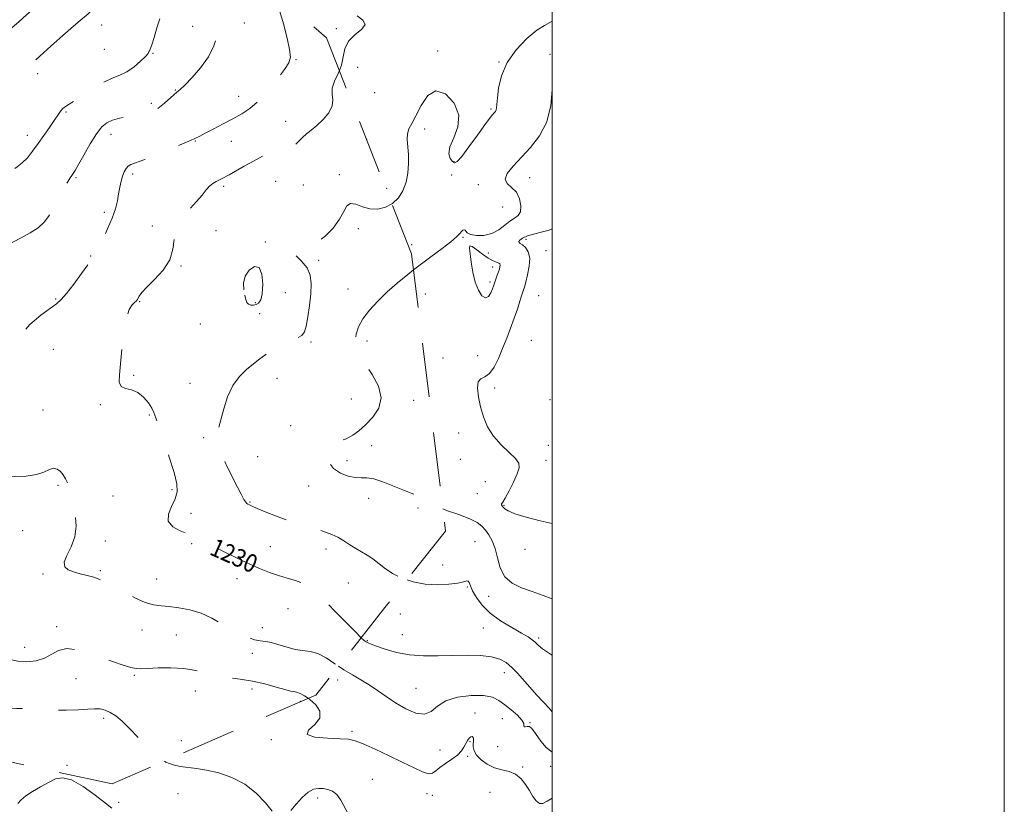
# Model space of a CAD drawing. Extents: x 2064800 to 2067700, y 289800 to 292700.
# Drawn here: x 2067264 to 2067700, y 292065 to 292412 of the extents above; entities that cross this region are included whole.
import ezdxf

# ---------------------------------------------------------------- set-up
doc = ezdxf.new("R2010")
doc.units = 0
doc.header["$MEASUREMENT"] = 0
doc.linetypes.add('DGN Style 2', pattern=[39.879531, 23.927719, -15.951813])
doc.linetypes.add('DGN Style 3', pattern=[55.831344, 39.879531, -15.951813])
for name, color, linetype, lineweight in [('CONTOUR INDEX', 41, 'Continuous', 13), ('CONTOUR INDEX DASHED', 41, 'DGN Style 3', 13), ('CONTOUR INDEX LABEL', 244, 'Continuous', 0), ('CONTOUR INTERMEDIATE', 44, 'Continuous', 0), ('CONTOUR INTERMEDIATE DASHED', 44, 'DGN Style 3', 0), ('CONTOUR INTERMEDIATE DEPRESSION', 44, 'Continuous', 0), ('GRID LINE', 7, 'Continuous', 0), ('OBSCURED GROUND BOUNDARY', 84, 'DGN Style 2', 0), ('SPOT DTM OBSCURED', 7, 'Continuous', 0), ('SPOT ELEVATION DTM', 2, 'Continuous', 13)]:
    doc.layers.add(name, color=color, linetype=linetype, lineweight=lineweight)
doc.styles.add('Style-WORKING', font='WORKING.shx')

msp = doc.modelspace()

# ---------------------------------------------------------------- linework, layer by layer
at = {"layer": 'CONTOUR INDEX', "elevation": 1230, "flags": 128}
for points in [[(2067413.683, 292413.591), (2067416.22, 292411.631), (2067417.242, 292409.757), (2067415.704, 292407.65), (2067412.687, 292405.191), (2067409.805, 292402.313), (2067408.251, 292398.992), (2067407.544, 292395.379), (2067406.781, 292391.667), (2067405.835, 292389.286)], [(2067415.489, 292138.387), (2067416.841, 292137.175), (2067417.687, 292136.564), (2067418.525, 292136.092), (2067419.887, 292135.498), (2067422.288, 292134.592), (2067426.094, 292133.283), (2067431.071, 292131.882), (2067436.833, 292130.797), (2067443.031, 292130.327), (2067449.463, 292130.313), (2067455.967, 292130.484), (2067462.334, 292130.59), (2067468.189, 292130.459), (2067473.11, 292129.941), (2067476.83, 292128.91), (2067479.674, 292127.348), (2067482.121, 292125.261), (2067484.58, 292122.677), (2067490.023, 292116.479), (2067493.077, 292113.151), (2067496.057, 292109.963), (2067498.593, 292107.179), (2067500, 292105.514)]]:
    msp.add_lwpolyline(points, dxfattribs=at)
at = {"layer": 'CONTOUR INDEX DASHED', "flags": 128}
for points, elevation in [([(2067289.551, 292484.17), (2067288.925, 292482.604), (2067287.076, 292477.447), (2067283.892, 292467.945), (2067282.533, 292464.239), (2067281.289, 292461.518), (2067280.134, 292459.629), (2067279.044, 292458.33), (2067278.043, 292457.384), (2067277.349, 292456.572), (2067277.228, 292455.68), (2067277.822, 292454.468), (2067278.776, 292452.583), (2067279.609, 292449.645), (2067279.975, 292445.473), (2067280.066, 292440.672), (2067280.212, 292436.048), (2067280.627, 292432.248), (2067281.076, 292429.3), (2067281.212, 292427.072), (2067280.747, 292425.399), (2067279.635, 292423.976), (2067277.891, 292422.464), (2067275.59, 292420.623), (2067273.059, 292418.619), (2067270.685, 292416.722), (2067268.776, 292415.147), (2067267.319, 292413.895), (2067264.102, 292411.024), (2067258.678, 292406.36), (2067254.482, 292402.6), (2067250.017, 292398.252), (2067245.822, 292393.674), (2067242.246, 292389.421), (2067239.588, 292386.099), (2067238.025, 292384.096), (2067237.239, 292382.932), (2067236.791, 292381.909), (2067236.292, 292380.417), (2067235.569, 292378.185), (2067234.501, 292375.027), (2067233.031, 292370.924), (2067231.351, 292366.517), (2067229.719, 292362.61), (2067228.314, 292359.79), (2067227.013, 292357.76), (2067225.614, 292356.003), (2067223.941, 292354.136), (2067221.917, 292352.298), (2067219.49, 292350.762), (2067216.652, 292349.661), (2067213.568, 292348.561), (2067210.448, 292346.887), (2067207.469, 292344.24), (2067204.675, 292340.927), (2067202.078, 292337.431), (2067199.688, 292334.177), (2067197.514, 292331.355), (2067195.563, 292329.099), (2067193.784, 292327.443), (2067191.876, 292326.027), (2067189.478, 292324.393), (2067186.385, 292322.251), (2067183.005, 292319.986), (2067179.9, 292318.154), (2067177.505, 292317.121), (2067175.742, 292316.499), (2067174.408, 292315.713), (2067173.327, 292314.359), (2067172.441, 292312.724), (2067171.72, 292311.271), (2067171.131, 292310.343), (2067170.622, 292309.82), (2067170.14, 292309.463), (2067169.628, 292309.063), (2067169.018, 292308.522), (2067168.242, 292307.773), (2067167.191, 292306.666), (2067165.592, 292304.739), (2067163.135, 292301.447), (2067159.637, 292296.473), (2067155.44, 292290.403), (2067151.019, 292284.047), (2067146.822, 292278.141), (2067140.44, 292269.311), (2067138.745, 292266.938), (2067137.703, 292265.584), (2067136.769, 292264.689), (2067135.443, 292263.748), (2067133.399, 292262.48), (2067126.24, 292258.192), (2067121.806, 292255.571), (2067118.016, 292253.418), (2067115.484, 292252.125), (2067113.433, 292251.164), (2067110.736, 292249.776), (2067106.665, 292247.456), (2067102.078, 292244.729), (2067098.231, 292242.374), (2067096.051, 292240.97), (2067095.149, 292240.287), (2067094.441, 292239.453), (2067093.954, 292239.006), (2067093.383, 292238.689), (2067092.658, 292238.555), (2067091.275, 292238.329), (2067088.627, 292237.654), (2067084.332, 292236.284), (2067078.928, 292234.434), (2067073.183, 292232.429), (2067067.755, 292230.548), (2067058.679, 292227.443), (2067055.233, 292226.245), (2067052.411, 292225.084), (2067050.034, 292223.718), (2067047.966, 292222.002), (2067046.245, 292220.178), (2067044.953, 292218.583), (2067044.13, 292217.476), (2067043.651, 292216.796), (2067043.351, 292216.4), (2067043.086, 292216.163), (2067042.808, 292216.022), (2067042.487, 292215.93), (2067038.559, 292215.069), (2067034.636, 292214.168), (2067029.479, 292212.84), (2067023.632, 292211.066), (2067017.645, 292208.894), (2067012.075, 292206.645), (2067007.483, 292204.706), (2067004.143, 292203.359), (2067001.184, 292202.452), (2066997.449, 292201.729), (2066992.211, 292200.992), (2066986.46, 292200.287), (2066981.615, 292199.72), (2066978.72, 292199.365), (2066976.595, 292199.07), (2066974.276, 292198.796), (2066971.638, 292198.457), (2066962.355, 292197.209), (2066956.679, 292196.49), (2066951.067, 292195.846), (2066946.036, 292195.327), (2066942.091, 292194.977), (2066939.554, 292194.811), (2066938.009, 292194.748), (2066936.853, 292194.682), (2066935.486, 292194.499), (2066933.304, 292194.051), (2066929.703, 292193.182), (2066924.411, 292191.77), (2066918.483, 292189.834), (2066913.303, 292187.426), (2066909.928, 292184.557), (2066909.531, 292183.804)], 1220), ([(2067405.835, 292389.286), (2067405.338, 292388.035), (2067403.701, 292384.618), (2067402.631, 292381.535), (2067402.604, 292378.839), (2067402.941, 292376.308), (2067402.675, 292373.652), (2067401.109, 292370.692), (2067398.625, 292367.691), (2067395.872, 292365.024), (2067393.39, 292362.952), (2067391.264, 292361.294), (2067389.47, 292359.76), (2067386.594, 292356.726), (2067385.213, 292355.79), (2067383.645, 292355.527), (2067381.683, 292355.47), (2067379.113, 292354.991), (2067375.8, 292353.632), (2067371.941, 292351.598), (2067367.813, 292349.262), (2067363.709, 292346.963), (2067357.005, 292343.261), (2067353.668, 292341.39), (2067352.538, 292340.81), (2067351.254, 292340.197), (2067349.822, 292339.378), (2067348.346, 292338.186), (2067346.85, 292336.477), (2067345.065, 292334.202), (2067342.647, 292331.334), (2067339.461, 292327.87), (2067336.204, 292323.908), (2067333.785, 292319.568), (2067332.748, 292314.973), (2067332.193, 292310.25), (2067330.86, 292305.528), (2067327.896, 292300.967), (2067324.083, 292296.848), (2067320.615, 292293.482), (2067318.405, 292291.089), (2067317.261, 292289.518), (2067316.344, 292287.866), (2067315.906, 292287.331), (2067315.205, 292286.708), (2067314.122, 292285.692), (2067312.825, 292283.601), (2067311.561, 292279.664), (2067310.521, 292273.494), (2067309.695, 292266.272), (2067309.018, 292259.565), (2067308.503, 292254.621), (2067308.46, 292251.401), (2067309.275, 292249.545), (2067311.182, 292248.632), (2067313.813, 292247.995), (2067316.65, 292246.908), (2067319.237, 292244.875), (2067321.365, 292242.325), (2067322.889, 292239.917), (2067323.792, 292238), (2067324.566, 292235.688), (2067325.832, 292231.781), (2067330.511, 292218.231), (2067332.674, 292211.464), (2067333.866, 292206.513), (2067334.012, 292202.917), (2067333.166, 292199.787), (2067331.565, 292196.446), (2067330.162, 292193.052), (2067330.095, 292189.974), (2067332.105, 292187.506), (2067335.365, 292185.642), (2067338.653, 292184.298), (2067341.025, 292183.375), (2067342.636, 292182.699), (2067343.917, 292182.078), (2067347.308, 292180.222), (2067350.416, 292178.586), (2067354.924, 292176.31), (2067360.267, 292173.701), (2067365.667, 292171.165), (2067370.51, 292169.029), (2067374.846, 292167.3), (2067378.887, 292165.905), (2067382.787, 292164.75), (2067386.447, 292163.649), (2067389.706, 292162.397), (2067392.534, 292160.761), (2067395.43, 292158.398), (2067399.023, 292154.943), (2067403.665, 292150.277), (2067412.758, 292141.06), (2067415.489, 292138.387)], 1230)]:
    msp.add_lwpolyline(points, dxfattribs=dict(at, elevation=elevation))
at = {"layer": 'CONTOUR INTERMEDIATE', "flags": 128}
for points, elevation in [([(2067500, 292411.232), (2067498.911, 292410.563), (2067496.504, 292409.312), (2067493.179, 292407.144), (2067488.781, 292403.457), (2067484.086, 292398.534), (2067480.102, 292392.877), (2067477.588, 292387.014), (2067476.298, 292381.576), (2067475.738, 292377.216), (2067475.317, 292372.794), (2067475.143, 292371.894), (2067474.851, 292371.252), (2067474.447, 292370.712), (2067473.337, 292369.507), (2067472.21, 292368.092), (2067470.127, 292365.278), (2067466.868, 292360.754), (2067463.154, 292355.625), (2067459.938, 292351.351), (2067457.918, 292349.053), (2067456.762, 292348.497), (2067455.885, 292349.108), (2067454.909, 292350.436), (2067454.288, 292352.523), (2067454.684, 292355.534), (2067456.392, 292359.556), (2067458.232, 292364.364), (2067458.653, 292369.653), (2067456.576, 292374.935), (2067452.791, 292378.978), (2067448.556, 292380.365), (2067444.903, 292378.232), (2067441.96, 292373.928), (2067439.629, 292369.352), (2067437.834, 292365.972), (2067436.59, 292363.528), (2067435.935, 292361.326), (2067435.853, 292358.784), (2067436.398, 292352.225), (2067436.466, 292348.208), (2067436.158, 292343.981), (2067435.35, 292339.873), (2067433.945, 292336.176), (2067431.942, 292333.035), (2067429.367, 292330.556), (2067429.049, 292330.38)], 1232), ([(2067500, 292380.856), (2067499.32, 292373.86), (2067497.561, 292366.613), (2067494.427, 292360.406), (2067490.426, 292355.232), (2067482.657, 292346.999), (2067480.114, 292343.766), (2067479.155, 292341.219), (2067480.039, 292339.331), (2067482.03, 292337.625), (2067484.141, 292335.512), (2067485.555, 292332.625), (2067486.132, 292329.478), (2067485.9, 292326.811), (2067484.911, 292325.125), (2067483.316, 292323.987), (2067481.292, 292322.727), (2067478.971, 292320.887), (2067476.314, 292318.849), (2067473.238, 292317.206), (2067469.776, 292316.411), (2067466.426, 292316.356), (2067463.804, 292316.796), (2067462.336, 292317.49), (2067461.705, 292318.209), (2067461.405, 292318.732), (2067461.022, 292318.88), (2067460.502, 292318.651), (2067459.879, 292318.088), (2067459.096, 292317.189), (2067457.715, 292315.769), (2067455.202, 292313.599), (2067451.23, 292310.548), (2067446.282, 292306.884), (2067441.041, 292302.976), (2067438.631, 292301.103)], 1234), ([(2067500, 292319.345), (2067498.618, 292318.699), (2067495.748, 292317.933), (2067492.252, 292317.067), (2067489.05, 292316.138), (2067486.87, 292315.194), (2067485.672, 292314.333), (2067485.222, 292313.662), (2067485.318, 292313.227), (2067485.884, 292312.815), (2067486.872, 292312.15), (2067488.167, 292310.975), (2067489.377, 292309.103), (2067490.045, 292306.368), (2067489.86, 292302.762), (2067489.12, 292298.928), (2067488.273, 292295.669), (2067487.655, 292293.517), (2067487.16, 292291.927), (2067486.572, 292290.081), (2067485.716, 292287.343), (2067484.579, 292283.805), (2067483.192, 292279.742), (2067481.593, 292275.398), (2067479.845, 292270.899), (2067478.017, 292266.34), (2067476.164, 292261.892), (2067474.262, 292258.012), (2067472.273, 292255.23), (2067470.224, 292253.809), (2067468.418, 292252.934), (2067467.225, 292251.521), (2067466.915, 292248.756), (2067467.351, 292244.907), (2067468.296, 292240.511), (2067469.594, 292236.036), (2067471.413, 292231.666), (2067473.998, 292227.517), (2067477.411, 292223.706), (2067480.97, 292220.369), (2067483.805, 292217.648), (2067485.237, 292215.544), (2067485.356, 292213.515), (2067484.439, 292210.88), (2067482.802, 292207.237), (2067480.899, 292203.306), (2067479.218, 292200.084), (2067478.14, 292198.299), (2067477.615, 292197.606), (2067477.482, 292197.39), (2067477.601, 292197.139), (2067477.909, 292196.738), (2067478.359, 292196.174), (2067479.034, 292195.429), (2067480.518, 292194.455), (2067483.523, 292193.2), (2067488.473, 292191.667), (2067494.64, 292190.073), (2067500, 292188.911)], 1236), ([(2067451.581, 292195.33), (2067453.281, 292194.7), (2067458.647, 292192.83), (2067463.485, 292190.986), (2067466.786, 292189.309), (2067468.877, 292187.688), (2067470.42, 292185.943), (2067471.941, 292183.887), (2067473.421, 292181.291), (2067474.702, 292177.915), (2067475.748, 292173.689), (2067477.003, 292169.226), (2067479.028, 292165.307), (2067482.228, 292162.499), (2067486.376, 292160.511), (2067491.088, 292158.835), (2067496.042, 292157.058), (2067500, 292155.562)], 1234), ([(2067435.745, 292164), (2067438.521, 292163.087), (2067443.708, 292162.115), (2067449.13, 292161.804), (2067454.205, 292162.004), (2067458.256, 292162.504), (2067460.807, 292163.085), (2067462.166, 292163.491), (2067462.835, 292163.458), (2067463.283, 292162.761), (2067463.838, 292161.332), (2067464.793, 292159.146), (2067466.422, 292156.231), (2067468.931, 292152.846), (2067472.504, 292149.303), (2067477.14, 292145.901), (2067482.075, 292142.875), (2067486.356, 292140.444), (2067489.277, 292138.733), (2067491.122, 292137.495), (2067492.42, 292136.392), (2067493.735, 292135.107), (2067495.757, 292133.418), (2067499.21, 292131.127), (2067500, 292130.692)], 1232), ([(2067405.489, 292125.742), (2067407.781, 292124.199), (2067411.591, 292121.891), (2067415.297, 292119.776), (2067418.952, 292117.568), (2067422.628, 292115.057), (2067426.47, 292112.326), (2067430.645, 292109.532), (2067435.193, 292106.913), (2067439.671, 292105.027), (2067443.51, 292104.512), (2067446.417, 292105.74), (2067449.181, 292108.014), (2067452.866, 292110.37), (2067458.146, 292112.012), (2067464.137, 292112.81), (2067469.57, 292112.8), (2067473.514, 292112.035), (2067476.403, 292110.623), (2067479.011, 292108.69), (2067481.88, 292106.394), (2067484.617, 292104.033), (2067486.597, 292101.937), (2067487.41, 292100.379), (2067487.502, 292099.383), (2067487.534, 292098.914), (2067488.018, 292098.888), (2067488.853, 292099.029), (2067489.786, 292099.013), (2067490.653, 292098.54), (2067491.635, 292097.402), (2067494.933, 292092.584), (2067497.289, 292089.72), (2067499.842, 292087.817), (2067500, 292087.799)], 1228), ([(2067392.075, 292111.551), (2067392.767, 292111.075), (2067395.338, 292108.721), (2067397.184, 292105.874), (2067397.204, 292102.844), (2067394.903, 292099.932), (2067392.207, 292097.402), (2067391.649, 292095.509), (2067394.945, 292094.414), (2067400.552, 292093.904), (2067406.108, 292093.673), (2067409.9, 292093.407), (2067412.806, 292092.758), (2067416.353, 292091.37), (2067421.616, 292089.035), (2067427.874, 292086.141), (2067433.956, 292083.223), (2067438.907, 292080.763), (2067442.645, 292079.019), (2067445.304, 292078.193), (2067447.099, 292078.402), (2067448.572, 292079.424), (2067450.342, 292080.948), (2067452.826, 292082.701), (2067455.616, 292084.561), (2067458.099, 292086.437), (2067459.818, 292088.253), (2067460.931, 292089.965), (2067461.752, 292091.539), (2067462.535, 292092.923), (2067463.292, 292093.987), (2067463.979, 292094.584), (2067464.55, 292094.626), (2067464.969, 292094.266), (2067465.201, 292093.72), (2067465.233, 292093.141), (2067465.147, 292092.437), (2067465.045, 292091.458), (2067465.064, 292090.092), (2067465.47, 292088.386), (2067466.565, 292086.429), (2067468.553, 292084.343), (2067471.252, 292082.387), (2067474.383, 292080.854), (2067477.676, 292079.898), (2067480.886, 292079.108), (2067483.781, 292077.929), (2067486.185, 292075.965), (2067488.173, 292073.437), (2067489.879, 292070.718), (2067491.425, 292068.181), (2067492.88, 292066.175), (2067494.302, 292065.047), (2067495.798, 292065.04), (2067497.683, 292065.976), (2067500, 292067.383)], 1226), ([(2067328.387, 292083.773), (2067329.016, 292083.353), (2067332.263, 292082.066), (2067335.426, 292081.422), (2067342.547, 292080.526), (2067347.067, 292079.777), (2067352.462, 292078.521), (2067358.3, 292076.52), (2067364.004, 292073.536), (2067369.057, 292069.527), (2067373.174, 292065.254), (2067376.125, 292061.673)], 1224), ([(2067263.623, 292064.989), (2067265.034, 292066.598), (2067267.053, 292068.354), (2067270.056, 292070.336), (2067273.632, 292072.396), (2067277.172, 292074.329), (2067280.284, 292075.863), (2067283.453, 292076.442), (2067287.38, 292075.44), (2067292.456, 292072.548), (2067297.825, 292068.711), (2067302.32, 292065.191), (2067305.097, 292062.895)], 1222), ([(2067384.341, 292061.945), (2067386.655, 292064.666), (2067389.362, 292067.596), (2067392.06, 292069.992), (2067394.439, 292071.298), (2067396.57, 292071.705), (2067398.618, 292071.594), (2067400.702, 292071.233), (2067402.76, 292070.444), (2067404.683, 292068.942), (2067406.408, 292066.557), (2067409.755, 292060.513)], 1224)]:
    msp.add_lwpolyline(points, dxfattribs=dict(at, elevation=elevation))
at = {"layer": 'CONTOUR INTERMEDIATE DASHED', "flags": 128}
for points, elevation in [([(2067306.649, 292475.525), (2067305.749, 292474.855), (2067304.711, 292473.093), (2067303.41, 292469.501), (2067301.657, 292463.623), (2067299.739, 292456.694), (2067298.063, 292450.371), (2067296.94, 292445.938), (2067296.297, 292443.197), (2067295.964, 292441.577), (2067295.829, 292440.465), (2067296.005, 292439.067), (2067296.66, 292436.549), (2067297.817, 292432.396), (2067298.91, 292427.38), (2067299.227, 292422.598), (2067298.288, 292418.918), (2067296.536, 292416.299), (2067294.647, 292414.477), (2067291.156, 292411.497), (2067288.152, 292408.902), (2067283.543, 292404.859), (2067278.181, 292400.115), (2067273.254, 292395.716), (2067269.685, 292392.47), (2067267.342, 292390.227), (2067265.826, 292388.598), (2067264.787, 292387.262), (2067264.052, 292386.182), (2067263.497, 292385.389), (2067262.936, 292384.784), (2067261.951, 292383.758), (2067260.068, 292381.567), (2067257.03, 292377.739), (2067253.459, 292372.874), (2067250.2, 292367.84), (2067247.821, 292363.361), (2067245.798, 292359.582), (2067243.33, 292356.507), (2067239.91, 292354.125), (2067236.187, 292352.379), (2067233.099, 292351.197), (2067231.337, 292350.462), (2067230.586, 292349.857), (2067230.282, 292349.02), (2067229.954, 292347.709), (2067229.489, 292346.173), (2067228.869, 292344.783), (2067228.078, 292343.787), (2067227.134, 292342.941), (2067226.056, 292341.877), (2067224.863, 292340.316), (2067223.552, 292338.333), (2067222.116, 292336.092), (2067220.525, 292333.692), (2067218.658, 292330.989), (2067216.369, 292327.77), (2067213.544, 292323.936), (2067210.186, 292319.819), (2067206.329, 292315.859), (2067202.072, 292312.412), (2067197.776, 292309.49), (2067193.867, 292307.02), (2067190.637, 292304.901), (2067187.843, 292302.915), (2067185.109, 292300.814), (2067182.135, 292298.369), (2067178.927, 292295.406), (2067175.567, 292291.771), (2067172.151, 292287.418), (2067168.829, 292282.753), (2067165.766, 292278.292), (2067163.091, 292274.421), (2067160.789, 292271.002), (2067158.811, 292267.767), (2067157.127, 292264.543), (2067155.788, 292261.551), (2067154.865, 292259.111), (2067154.287, 292257.383), (2067153.409, 292255.892), (2067151.443, 292254.004), (2067147.905, 292251.298), (2067143.53, 292248.2), (2067139.355, 292245.345), (2067136.194, 292243.226), (2067133.953, 292241.76), (2067132.313, 292240.718), (2067130.96, 292239.903), (2067129.593, 292239.255), (2067127.914, 292238.745), (2067125.757, 292238.345), (2067123.478, 292238.031), (2067121.565, 292237.778), (2067120.368, 292237.532), (2067119.692, 292237.11), (2067119.205, 292236.301), (2067118.542, 292234.872), (2067117.216, 292232.523), (2067114.709, 292228.933), (2067110.763, 292224.054), (2067106.152, 292218.924), (2067101.914, 292214.856), (2067098.759, 292212.813), (2067096.094, 292212.38), (2067093.005, 292212.797), (2067088.81, 292213.344), (2067083.775, 292213.47), (2067078.399, 292212.663), (2067073.173, 292210.616), (2067068.536, 292207.848), (2067064.918, 292205.082), (2067060.587, 292201.108), (2067058.166, 292199.505), (2067054.565, 292197.859), (2067050.232, 292196.272), (2067045.898, 292194.922), (2067042.161, 292193.889), (2067039.093, 292192.857), (2067036.634, 292191.41), (2067034.619, 292189.306), (2067032.478, 292187.016), (2067029.533, 292185.183), (2067025.388, 292184.267), (2067020.757, 292183.99), (2067016.632, 292183.89), (2067013.652, 292183.589), (2067011.05, 292183.047), (2067007.706, 292182.307), (2067002.873, 292181.431), (2066997.291, 292180.538), (2066992.076, 292179.766), (2066988.029, 292179.212), (2066984.71, 292178.808), (2066977.477, 292178.02), (2066973.428, 292177.427), (2066973.001, 292177.325)], 1222), ([(2067335.295, 292460.817), (2067334.922, 292459.996), (2067333.567, 292457.367), (2067332.068, 292455.058), (2067330.555, 292453.681), (2067329.132, 292453.559), (2067327.81, 292453.858), (2067326.572, 292453.459), (2067325.431, 292451.564), (2067324.504, 292448.671), (2067323.938, 292445.603), (2067323.86, 292442.967), (2067324.33, 292440.507), (2067325.392, 292437.751), (2067326.975, 292434.347), (2067328.539, 292430.417), (2067329.428, 292426.2), (2067329.175, 292421.887), (2067328.064, 292417.471), (2067326.57, 292412.895), (2067325.101, 292408.215), (2067323.817, 292403.934), (2067322.81, 292400.672), (2067322.147, 292398.848), (2067321.78, 292398.089), (2067321.633, 292397.829), (2067321.566, 292397.542), (2067321.194, 292396.891), (2067320.067, 292395.583), (2067317.886, 292393.473), (2067314.967, 292391.019), (2067311.773, 292388.829), (2067308.639, 292387.3), (2067305.365, 292385.99), (2067301.622, 292384.247), (2067297.253, 292381.65), (2067292.802, 292378.702), (2067288.987, 292376.139), (2067286.337, 292374.489), (2067284.625, 292373.462), (2067283.437, 292372.559), (2067282.386, 292371.344), (2067281.203, 292369.62), (2067279.649, 292367.248), (2067277.566, 292364.173), (2067275.125, 292360.662), (2067272.58, 292357.062), (2067270.134, 292353.695), (2067267.797, 292350.764), (2067265.531, 292348.443), (2067263.292, 292346.775), (2067261.019, 292345.266), (2067258.647, 292343.291), (2067256.169, 292340.445), (2067253.803, 292337.206), (2067251.826, 292334.277), (2067250.379, 292332.165), (2067249.074, 292330.612), (2067247.388, 292329.167), (2067244.881, 292327.387), (2067241.456, 292324.852), (2067237.097, 292321.153), (2067231.957, 292316.154), (2067226.864, 292310.835), (2067222.813, 292306.451), (2067220.518, 292303.928), (2067219.58, 292302.865), (2067219.154, 292302.312), (2067218.947, 292302.081), (2067218.659, 292301.83), (2067218.231, 292301.535), (2067217.539, 292301.123), (2067216.434, 292300.507), (2067214.836, 292299.571), (2067212.912, 292298.086), (2067210.891, 292295.798), (2067208.853, 292292.573), (2067206.275, 292288.776), (2067202.481, 292284.895), (2067197.146, 292281.369), (2067191.33, 292278.443), (2067186.442, 292276.317), (2067183.568, 292274.931), (2067182.506, 292273.2), (2067182.735, 292269.782), (2067184.948, 292256.556), (2067185.857, 292249.614), (2067186.032, 292244.318), (2067185.507, 292240.437), (2067184.433, 292237.361), (2067182.988, 292234.604), (2067181.45, 292232.197), (2067180.125, 292230.296), (2067179.189, 292229.021), (2067178.296, 292228.332), (2067176.972, 292228.153), (2067174.911, 292228.413), (2067172.492, 292229.071), (2067170.266, 292230.093), (2067168.662, 292231.354), (2067167.625, 292232.367), (2067166.982, 292232.554), (2067166.6, 292231.549), (2067166.509, 292229.836), (2067166.782, 292228.11), (2067167.481, 292226.91), (2067168.628, 292226.153), (2067170.235, 292225.601), (2067172.205, 292225.014), (2067173.999, 292224.149), (2067174.972, 292222.763), (2067174.589, 292220.665), (2067172.778, 292217.862), (2067169.582, 292214.412), (2067165.195, 292210.464), (2067160.434, 292206.522), (2067156.267, 292203.179), (2067153.435, 292200.88), (2067150.825, 292198.69), (2067150.189, 292198.194), (2067149.259, 292197.6), (2067147.406, 292196.498), (2067144.207, 292194.629), (2067140.07, 292192.352), (2067135.605, 292190.18), (2067131.239, 292188.512), (2067126.649, 292187.307), (2067121.326, 292186.413), (2067115.046, 292185.692), (2067108.716, 292185.07), (2067103.529, 292184.49), (2067100.353, 292183.918), (2067098.763, 292183.411), (2067098.006, 292183.051), (2067097.33, 292182.855), (2067095.972, 292182.582), (2067093.164, 292181.926), (2067088.456, 292180.616), (2067082.651, 292178.524), (2067076.867, 292175.559), (2067072.047, 292171.726), (2067068.439, 292167.431), (2067066.117, 292163.177), (2067065.758, 292161.795)], 1224), ([(2067344.481, 292452.741), (2067344.299, 292452.311), (2067343.93, 292451.443), (2067343.724, 292450.775), (2067343.734, 292450.154), (2067343.988, 292449.459), (2067344.426, 292448.715), (2067344.968, 292447.982), (2067345.604, 292447.22), (2067346.608, 292445.992), (2067348.325, 292443.758), (2067350.92, 292440.179), (2067353.824, 292435.715), (2067356.288, 292431.023), (2067357.714, 292426.646), (2067358.114, 292422.666), (2067357.651, 292419.048), (2067356.514, 292415.713), (2067354.996, 292412.404), (2067353.418, 292408.818), (2067351.963, 292404.729), (2067350.272, 292400.215), (2067347.855, 292395.43), (2067344.443, 292390.6), (2067340.684, 292386.223), (2067337.45, 292382.868), (2067335.351, 292380.879), (2067333.958, 292379.701), (2067332.577, 292378.553), (2067328.483, 292374.883), (2067326.315, 292373.081), (2067324.457, 292371.813), (2067322.827, 292371.02), (2067321.257, 292370.537), (2067319.572, 292370.209), (2067315.05, 292369.536), (2067311.92, 292368.984), (2067308.555, 292368.251), (2067305.447, 292367.348), (2067302.932, 292366.2), (2067300.718, 292364.375), (2067298.36, 292361.352), (2067295.574, 292356.901), (2067292.739, 292351.955), (2067290.396, 292347.735), (2067288.93, 292345.142), (2067288.096, 292343.772), (2067287.492, 292342.901), (2067286.767, 292341.879), (2067285.774, 292340.367), (2067284.416, 292338.104), (2067282.656, 292334.961), (2067280.698, 292331.353), (2067278.803, 292327.828), (2067277.105, 292324.805), (2067275.22, 292322.201), (2067272.634, 292319.801), (2067269.055, 292317.457), (2067265.056, 292315.277), (2067261.432, 292313.433), (2067258.784, 292312.033), (2067256.944, 292310.928), (2067255.552, 292309.904), (2067254.313, 292308.805), (2067252.214, 292306.742), (2067251.337, 292305.905), (2067250.215, 292304.64), (2067248.427, 292302.251), (2067245.722, 292298.282), (2067242.507, 292293.23), (2067239.358, 292287.831), (2067236.725, 292282.701), (2067234.541, 292277.97), (2067232.617, 292273.647), (2067230.754, 292269.749), (2067228.735, 292266.313), (2067226.338, 292263.385), (2067223.473, 292260.998), (2067220.582, 292259.148), (2067218.241, 292257.819), (2067216.834, 292256.807), (2067215.977, 292255.158), (2067215.096, 292251.728), (2067213.767, 292245.868), (2067212.166, 292238.908), (2067210.623, 292232.67), (2067209.384, 292228.527), (2067208.366, 292226.051), (2067207.407, 292224.366), (2067206.348, 292222.675), (2067205.064, 292220.504), (2067203.433, 292217.46), (2067201.313, 292213.33), (2067198.469, 292208.613), (2067194.646, 292203.988), (2067189.801, 292200.017), (2067184.751, 292196.799), (2067180.529, 292194.316), (2067177.875, 292192.512), (2067176.373, 292191.174), (2067175.313, 292190.05), (2067174.051, 292188.879), (2067172.194, 292187.368), (2067169.413, 292185.215), (2067165.558, 292182.276), (2067161.195, 292179.043), (2067157.068, 292176.165), (2067153.728, 292174.034), (2067150.947, 292172.022), (2067148.304, 292169.243), (2067145.689, 292165.063), (2067144.225, 292159.849), (2067145.344, 292154.221), (2067149.887, 292148.786), (2067156.332, 292144.106), (2067162.563, 292140.732), (2067167.042, 292139.037), (2067170.525, 292138.696), (2067174.343, 292139.207), (2067179.402, 292140.117), (2067184.906, 292141.164), (2067189.633, 292142.135), (2067192.799, 292142.922), (2067195.371, 292143.857), (2067198.752, 292145.379), (2067203.861, 292147.849), (2067209.666, 292151.333), (2067214.65, 292155.816), (2067217.682, 292161.151), (2067219.177, 292166.638), (2067219.934, 292171.439), (2067220.638, 292174.913), (2067221.498, 292177.194), (2067222.603, 292178.611), (2067224.017, 292179.46), (2067225.689, 292179.905), (2067227.539, 292180.074), (2067229.446, 292180.057), (2067231.113, 292179.786), (2067232.201, 292179.153), (2067232.543, 292178.003), (2067232.662, 292175.992), (2067233.251, 292172.729), (2067234.779, 292168.045), (2067236.805, 292162.656), (2067238.663, 292157.5), (2067239.868, 292153.304), (2067240.654, 292149.959), (2067241.438, 292147.148), (2067242.533, 292144.594), (2067243.838, 292142.185), (2067245.151, 292139.852), (2067246.33, 292137.57), (2067247.477, 292135.495), (2067248.761, 292133.828), (2067250.321, 292132.683), (2067252.201, 292131.835), (2067254.42, 292130.974), (2067257.006, 292129.892), (2067260.021, 292128.793), (2067263.533, 292127.981), (2067267.526, 292127.723), (2067271.633, 292128.125), (2067275.401, 292129.253), (2067278.563, 292131.025), (2067281.61, 292132.761), (2067285.221, 292133.633), (2067289.87, 292133.062), (2067295.213, 292131.457), (2067300.7, 292129.472), (2067305.825, 292127.669), (2067310.238, 292126.225), (2067313.634, 292125.219), (2067315.94, 292124.699), (2067318.025, 292124.575), (2067320.995, 292124.723), (2067325.616, 292124.992), (2067331.288, 292125.117), (2067337.076, 292124.808), (2067342.26, 292123.889), (2067347.01, 292122.646), (2067351.713, 292121.479), (2067356.681, 292120.668), (2067361.919, 292120.004), (2067367.355, 292119.154), (2067372.829, 292117.906), (2067377.826, 292116.526), (2067381.741, 292115.397), (2067384.189, 292114.789), (2067385.665, 292114.508), (2067386.879, 292114.243), (2067388.423, 292113.707), (2067390.394, 292112.708), (2067392.075, 292111.551)], 1226), ([(2067376.093, 292424.947), (2067376.557, 292423.76), (2067378.999, 292416.971), (2067381.132, 292410.017), (2067382.781, 292403.634), (2067383.832, 292398.576), (2067384.147, 292395.262), (2067383.487, 292392.756), (2067381.584, 292389.785), (2067378.334, 292385.468), (2067374.27, 292380.493), (2067370.084, 292375.94), (2067366.283, 292372.61), (2067362.641, 292370.173), (2067358.746, 292368.021), (2067354.37, 292365.705), (2067350.03, 292363.43), (2067346.427, 292361.56), (2067344.077, 292360.363), (2067341.558, 292359.097), (2067340.242, 292358.49), (2067337.124, 292357.139), (2067331.648, 292354.823), (2067325.119, 292352.122), (2067319.305, 292349.812), (2067313.492, 292347.711), (2067312.344, 292347.056), (2067311.446, 292346.035), (2067310.653, 292344.569), (2067309.948, 292342.67), (2067309.312, 292340.363), (2067308.729, 292337.715), (2067308.18, 292334.805), (2067307.603, 292331.665), (2067306.761, 292328.133), (2067305.372, 292324.004), (2067303.296, 292319.244), (2067300.971, 292314.514), (2067298.973, 292310.65), (2067297.66, 292308.152), (2067296.492, 292306.182), (2067294.705, 292303.563), (2067291.801, 292299.517), (2067288.344, 292294.836), (2067285.162, 292290.711), (2067282.797, 292287.975), (2067280.654, 292286.052), (2067273.789, 292281.056), (2067268.913, 292276.907), (2067263.957, 292271.422), (2067259.548, 292264.693), (2067255.919, 292257.772), (2067253.204, 292251.946), (2067251.465, 292248.178), (2067250.477, 292246.132), (2067249.943, 292245.143), (2067249.598, 292244.621), (2067249.308, 292244.252), (2067248.967, 292243.795), (2067248.475, 292242.997), (2067247.739, 292241.555), (2067246.67, 292239.156), (2067245.274, 292235.608), (2067243.946, 292231.215), (2067243.177, 292226.405), (2067243.356, 292221.61), (2067244.477, 292217.275), (2067246.432, 292213.852), (2067249.14, 292211.655), (2067252.628, 292210.461), (2067256.948, 292209.91), (2067262.018, 292209.718), (2067267.214, 292209.899), (2067271.777, 292210.541), (2067275.143, 292211.629), (2067277.53, 292212.736), (2067279.352, 292213.331), (2067280.952, 292213.02), (2067282.389, 292211.953), (2067283.65, 292210.414), (2067284.732, 292208.642), (2067285.656, 292206.697), (2067286.45, 292204.59), (2067287.148, 292202.293), (2067287.8, 292199.609), (2067288.465, 292196.299), (2067289.112, 292192.227), (2067289.379, 292187.676), (2067288.818, 292183.029), (2067287.217, 292178.653), (2067285.316, 292174.821), (2067284.095, 292171.791), (2067284.304, 292169.72), (2067285.793, 292168.385), (2067288.186, 292167.468), (2067291.113, 292166.691), (2067294.234, 292165.939), (2067297.214, 292165.14), (2067299.87, 292164.197), (2067302.623, 292162.92), (2067306.042, 292161.094), (2067310.473, 292158.646), (2067315.362, 292156.072), (2067319.93, 292154.005), (2067323.643, 292152.896), (2067326.941, 292152.446), (2067330.508, 292152.173), (2067334.844, 292151.652), (2067339.701, 292150.697), (2067344.646, 292149.182), (2067349.327, 292147.061), (2067353.71, 292144.611), (2067357.842, 292142.189), (2067361.736, 292140.107), (2067365.281, 292138.498), (2067368.329, 292137.448), (2067370.837, 292136.957), (2067373.174, 292136.689), (2067375.808, 292136.221), (2067379.067, 292135.273), (2067382.706, 292134.126), (2067386.34, 292133.202), (2067389.689, 292132.752), (2067392.91, 292132.343), (2067396.268, 292131.369), (2067399.953, 292129.417), (2067403.853, 292126.844), (2067405.489, 292125.742)], 1228), ([(2067429.049, 292330.38), (2067426.277, 292328.846), (2067422.87, 292327.995), (2067419.373, 292328.096), (2067416.021, 292329.072), (2067413.059, 292330.186), (2067410.74, 292330.533), (2067409.157, 292329.42), (2067407.784, 292326.99), (2067405.94, 292323.597), (2067403.106, 292319.658), (2067399.41, 292315.84), (2067395.144, 292312.875), (2067390.735, 292311.233), (2067387.152, 292310.333), (2067385.5, 292309.333), (2067386.451, 292307.568), (2067388.952, 292305.081), (2067391.516, 292302.091), (2067392.968, 292298.754), (2067393.382, 292294.956), (2067393.14, 292290.518), (2067392.582, 292285.438), (2067391.87, 292280.407), (2067391.12, 292276.293), (2067390.348, 292273.695), (2067389.168, 292272.145), (2067387.095, 292270.91), (2067379.983, 292267.616), (2067376.257, 292265.695), (2067373.221, 292263.743), (2067370.598, 292261.716), (2067367.901, 292259.528), (2067364.799, 292257.057), (2067361.571, 292254.007), (2067358.651, 292250.044), (2067356.368, 292245.03), (2067354.64, 292239.623), (2067352.206, 292230.774), (2067351.703, 292227.373), (2067352.165, 292223.663), (2067353.813, 292219.075), (2067356.198, 292214.019), (2067360.811, 292205.03), (2067362.444, 292201.821), (2067363.623, 292199.597), (2067364.397, 292198.351), (2067364.922, 292197.778), (2067365.38, 292197.495), (2067365.999, 292197.158), (2067367.191, 292196.572), (2067369.414, 292195.579), (2067372.964, 292194.091), (2067377.496, 292192.299), (2067382.505, 292190.465), (2067387.522, 292188.807), (2067392.227, 292187.37), (2067396.34, 292186.158), (2067399.682, 292185.135), (2067402.487, 292184.115), (2067405.092, 292182.875), (2067407.761, 292181.27), (2067410.473, 292179.484), (2067413.13, 292177.779), (2067415.669, 292176.326), (2067418.144, 292174.928), (2067420.641, 292173.295), (2067426.203, 292168.922), (2067429.663, 292166.641), (2067433.794, 292164.642), (2067435.745, 292164)], 1232), ([(2067363.974, 292289.885), (2067364.446, 292287.998), (2067364.953, 292286.707), (2067365.643, 292285.918), (2067366.614, 292285.545), (2067367.774, 292285.528), (2067368.979, 292285.817), (2067370.097, 292286.456), (2067371.027, 292287.873), (2067371.677, 292290.595), (2067371.931, 292294.792), (2067371.58, 292299.207), (2067370.392, 292302.231), (2067368.305, 292302.678), (2067365.945, 292301.064), (2067364.108, 292298.33), (2067363.38, 292295.308), (2067363.494, 292292.397), (2067363.974, 292289.885)], 1232), ([(2067438.631, 292301.103), (2067436.069, 292299.111), (2067431.421, 292295.269), (2067427.029, 292291.351), (2067422.881, 292287.304), (2067419.198, 292283.266), (2067416.26, 292279.425), (2067414.283, 292275.92), (2067413.236, 292272.701), (2067413.023, 292269.674), (2067413.58, 292266.698), (2067414.96, 292263.452), (2067417.245, 292259.569), (2067420.297, 292254.833), (2067423.089, 292249.631), (2067424.374, 292244.5), (2067423.299, 292239.891), (2067420.586, 292235.918), (2067417.353, 292232.607), (2067414.466, 292229.968), (2067411.777, 292227.931), (2067408.884, 292226.412), (2067405.589, 292225.251), (2067402.496, 292224.005), (2067400.41, 292222.158), (2067399.949, 292219.395), (2067400.989, 292216.203), (2067403.216, 292213.267), (2067406.28, 292211.141), (2067409.678, 292209.834), (2067412.869, 292209.223), (2067415.508, 292209.121), (2067418.03, 292209.089), (2067421.063, 292208.624), (2067425.029, 292207.382), (2067429.514, 292205.637), (2067433.897, 292203.823), (2067437.652, 292202.285), (2067440.638, 292201.012), (2067442.811, 292199.909), (2067444.302, 292198.868), (2067445.939, 292197.746), (2067448.728, 292196.388), (2067451.581, 292195.33)], 1234), ([(2067184.389, 292104.115), (2067188.832, 292104.843), (2067199.069, 292106.743), (2067204.445, 292107.694), (2067209.988, 292108.523), (2067215.393, 292108.782), (2067220.284, 292107.941), (2067224.359, 292105.713), (2067227.62, 292102.783), (2067230.145, 292100.082), (2067232.053, 292098.324), (2067233.646, 292097.35), (2067235.268, 292096.785), (2067237.143, 292096.357), (2067239.014, 292096.217), (2067240.504, 292096.621), (2067241.337, 292097.754), (2067241.64, 292099.521), (2067241.645, 292101.755), (2067241.602, 292104.237), (2067241.852, 292106.518), (2067242.754, 292108.095), (2067244.511, 292108.627), (2067246.679, 292108.411), (2067248.656, 292107.906), (2067250.026, 292107.492), (2067251.127, 292107.241), (2067252.482, 292107.144), (2067257.975, 292107.207), (2067263.053, 292107.112), (2067269.998, 292106.807), (2067277.742, 292106.455), (2067284.913, 292106.279), (2067290.442, 292106.423), (2067294.497, 292106.723), (2067297.547, 292106.937), (2067300.033, 292106.849), (2067302.252, 292106.346), (2067304.47, 292105.342), (2067306.929, 292103.735), (2067309.787, 292101.373), (2067313.18, 292098.086), (2067317.152, 292093.883), (2067321.377, 292089.473), (2067325.434, 292085.743), (2067328.387, 292083.773)], 1224)]:
    msp.add_lwpolyline(points, dxfattribs=dict(at, elevation=elevation))
at = {"layer": 'CONTOUR INTERMEDIATE DEPRESSION', "elevation": 1234, "flags": 128}
msp.add_lwpolyline([(2067464.543, 292311.444), (2067466.596, 292310.021), (2067469.206, 292308.071), (2067471.715, 292306.29), (2067473.602, 292305.211), (2067474.899, 292304.69), (2067475.775, 292304.421), (2067476.377, 292304.136), (2067476.745, 292303.743), (2067476.897, 292303.194), (2067476.848, 292302.441), (2067476.618, 292301.459), (2067476.226, 292300.22), (2067475.705, 292298.745), (2067473.971, 292293.965), (2067473.501, 292292.706), (2067472.768, 292290.955), (2067471.75, 292289.343), (2067470.455, 292288.702), (2067468.924, 292289.672), (2067467.35, 292292.124), (2067465.96, 292295.74), (2067464.928, 292300.123), (2067464.206, 292304.575), (2067463.376, 292310.73), (2067463.536, 292311.742), (2067464.543, 292311.444)], dxfattribs=at)
at = {"layer": 'GRID LINE', "flags": 128}
for points in [[(2064800, 289800), (2067700, 289800), (2067700, 292700), (2064800, 292700), (2064800, 289800)], [(2065000, 290000), (2067500, 290000), (2067500, 292500), (2065000, 292500), (2065000, 290000)]]:
    msp.add_lwpolyline(points, dxfattribs=at)
at = {"layer": 'OBSCURED GROUND BOUNDARY'}
msp.add_polyline3d([(2067258.246, 292500, 1220.613), (2067334.7, 292461.34, 1227.21), (2067400.1, 292403.84, 1230.95), (2067437.75, 292308.3, 1233.45), (2067452.78, 292185.54, 1242.01), (2067426.005, 292151.685, 1242.34), (2067395.42, 292113.01, 1242.72), (2067305.27, 292073.69, 1242.01), (2067192.4, 292098.1, 1236.66), (2067125.36, 292148.44, 1233.27), (2067112.36, 292151.355, 1233.19), (2067016.05, 292172.93, 1232.56), (2066899.87, 292184.79, 1232.56), (2066807.98, 292229.26, 1227.74), (2066722.15, 292239.97, 1228.99), (2066558.27, 292229.44, 1229.7), (2066442.87, 292203.86, 1199.57), (2066330.1, 292222.92, 1182.63), (2066112.14, 292154.2, 1070.28), (2066016.72, 292196.81, 1051.38), (2065917.71, 292326.75, 1031.76), (2065871.81, 292390.01, 1012.86), (2065900.16, 292485.13, 992), (2065908.876, 292500, 991.979)], dxfattribs=at)
at = {"layer": 'SPOT DTM OBSCURED'}
for p in [(2067300.6, 292409.44, 1222.9), (2067340.96, 292408.91, 1225.1), (2067363.76, 292410.38, 1226.8), (2067301.77, 292398.68, 1222.6), (2067323.31, 292396.89, 1224.1), (2067386.66, 292394.21, 1228.1), (2067272.32, 292387.94, 1222.6), (2067333.19, 292380.7, 1225.9), (2067322.59, 292374.77, 1225.6), (2067361.32, 292377.86, 1227.2), (2067284.84, 292371, 1224.2), (2067382.08, 292366.9, 1229.3), (2067267.74, 292360.7, 1223.4), (2067304.85, 292361.18, 1226.7), (2067342.14, 292358.22, 1228.1), (2067357.97, 292357.99, 1228.9), (2067314.41, 292343.61, 1228.4), (2067405.84, 292343.29, 1231.7), (2067289.29, 292341.9, 1226.2), (2067377.63, 292340.32, 1231.1), (2067354.61, 292338.13, 1230.3), (2067389.85, 292338.65, 1230.9), (2067301.9, 292326.55, 1227.6), (2067323.12, 292320.53, 1229.4), (2067351.29, 292318.51, 1231.5), (2067414.15, 292319.37, 1232.4), (2067373.12, 292313.43, 1231.9), (2067295.79, 292307.21, 1227.9), (2067396.6, 292305.38, 1232.2), (2067335.72, 292302.8, 1230.1), (2067381.85, 292291.05, 1231.2), (2067409.63, 292292.7, 1233.1), (2067280.27, 292288.19, 1227.8), (2067317.51, 292287.11, 1230.1), (2067368.63, 292286.65, 1232.3), (2067370.6, 292281.8, 1231.1), (2067344.26, 292277.23, 1230.2), (2067393.29, 292269.26, 1232.2), (2067418.12, 292269.62, 1234.6), (2067279.33, 292266.03, 1229.5), (2067314.8, 292254.52, 1230.1), (2067378.26, 292253.15, 1232.7), (2067339.78, 292250.86, 1231.4), (2067411.05, 292243.98, 1232.8), (2067438.69, 292243.36, 1234.7), (2067274.75, 292239.09, 1228.8), (2067300.02, 292241.56, 1229.9), (2067321.76, 292236.98, 1229.8), (2067384.31, 292232.2, 1233.3), (2067345.79, 292226.86, 1231.8), (2067420.06, 292223.3, 1234.8), (2067369.68, 292218.54, 1232.9), (2067409.16, 292216.66, 1234.6), (2067281.39, 292205.82, 1227.7), (2067331.78, 292203.93, 1229.6), (2067392.23, 292205.44, 1233.2), (2067305.71, 292201.12, 1229.1), (2067418.82, 292200.07, 1233.4), (2067366.28, 292198.4, 1232.1), (2067440.58, 292195.77, 1233.7), (2067340.15, 292193.4, 1230.8), (2067265.65, 292185.72, 1226.7), (2067302.31, 292181.15, 1228.6), (2067340.55, 292179.98, 1229.7), (2067375.29, 292178.66, 1231.1), (2067399.91, 292177.64, 1231.5), (2067274.71, 292166.56, 1227.8), (2067300.08, 292168.08, 1228.2), (2067325.03, 292164.29, 1228.8), (2067360.54, 292164.47, 1229.2), (2067409.84, 292162.6, 1231.1), (2067383.06, 292151.17, 1228.8), (2067280.69, 292143.25, 1226.4), (2067318.56, 292141.79, 1227.3), (2067333.63, 292139.52, 1227.1), (2067371.77, 292142.77, 1228.5), (2067266.66, 292134.15, 1226.7), (2067367.31, 292131.45, 1227.6), (2067315.17, 292121.77, 1225.8), (2067289.36, 292120.24, 1225.1), (2067342.14, 292114.75, 1225.1), (2067367.11, 292115.61, 1225.4), (2067388.51, 292110.19, 1225.6), (2067301.61, 292102.77, 1223.6), (2067335.94, 292092.87, 1224.9), (2067285.34, 292081.86, 1222.2)]:
    msp.add_point(p, dxfattribs=at)
at = {"layer": 'SPOT ELEVATION DTM'}
for p in [(2067404.5, 292407.93, 1229.8), (2067449.26, 292397.94, 1231.8), (2067499.02, 292396.51, 1233.9), (2067476.39, 292393.05, 1231.9), (2067413.89, 292390.82, 1230.5), (2067421.42, 292379.54, 1230.5), (2067472.9, 292372.31, 1231.8), (2067443.51, 292363.54, 1232.4), (2067417.96, 292358.93, 1231.2), (2067456.49, 292349.08, 1231.8), (2067455.49, 292343.04, 1233.2), (2067489.98, 292341.97, 1234.8), (2067426.68, 292337.28, 1231.4), (2067467.29, 292338.87, 1233.5), (2067478.06, 292328.94, 1232.7), (2067460.54, 292315.46, 1234.1), (2067488.34, 292314.63, 1236.4), (2067437.79, 292312.33, 1233.3), (2067471.8, 292308.61, 1234.7), (2067497.29, 292309.68, 1236.8), (2067473.61, 292302.4, 1233.5), (2067472.5, 292295.79, 1233.7), (2067443.87, 292290.53, 1234.9), (2067493.99, 292289.73, 1237.1), (2067490.71, 292269.9, 1237.5), (2067451.67, 292262.2, 1235.2), (2067467.04, 292263.15, 1234.7), (2067474.55, 292248.8, 1236.5), (2067498.96, 292243.64, 1237.2), (2067458.56, 292228.94, 1235.3), (2067498.32, 292223.44, 1237.3), (2067459.34, 292217.27, 1235.3), (2067497.22, 292216.9, 1237.3), (2067470.34, 292207.46, 1234.3), (2067466.79, 292202.18, 1235.3), (2067478.61, 292196.94, 1236.1), (2067465.87, 292180.87, 1232.9), (2067488, 292177.5, 1235.5), (2067451.46, 292170.56, 1233.1), (2067462.5, 292160.88, 1231.8), (2067471.91, 292156.7, 1233.3), (2067432.73, 292148.91, 1230.6), (2067433.72, 292139.71, 1230.8), (2067469.54, 292142.61, 1230.9), (2067418.16, 292137.11, 1230.1), (2067494.01, 292138.3, 1232.3), (2067478.87, 292122.84, 1229.4), (2067405.12, 292119.59, 1227.4), (2067439.69, 292115.95, 1228.9), (2067465.76, 292105.07, 1226.6), (2067477.97, 292102.51, 1227.3), (2067490.2, 292100.83, 1228.1), (2067411.41, 292097, 1226.3), (2067375.72, 292093.23, 1225.9), (2067463.62, 292092.32, 1225.8), (2067450.32, 292088.65, 1227.2), (2067475.92, 292090.22, 1227.7), (2067462.53, 292085.84, 1225.6), (2067486.88, 292081.1, 1226.3), (2067499.32, 292081.51, 1227.6), (2067420.44, 292075.74, 1224.7), (2067334.41, 292069.43, 1223.1), (2067444.62, 292069.43, 1225.3), (2067472.49, 292069.95, 1224.4), (2067308.13, 292065.5, 1222.3), (2067396.25, 292067.42, 1223.6), (2067446.93, 292068.67, 1224.2)]:
    msp.add_point(p, dxfattribs=at)

# ---------------------------------------------------------------- texts
at = {"layer": 'CONTOUR INDEX LABEL', "style": 'Style-WORKING', "width": 0.875}
msp.add_text('1230', height=8, rotation=335.9, dxfattribs=at).set_placement((2067347.909, 292175.395, 1230))

doc.saveas('drawing.dxf')
